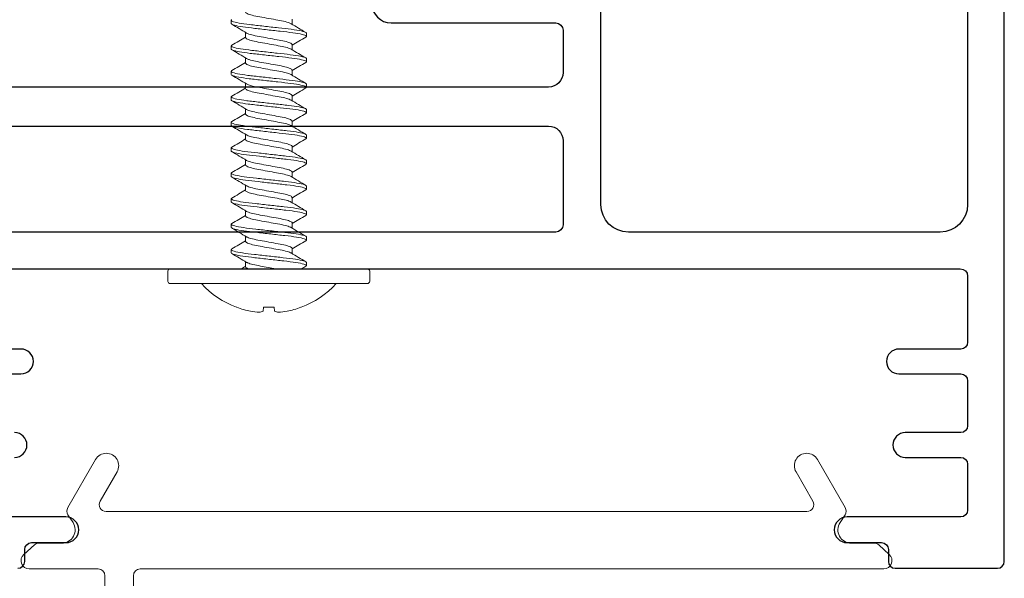
# Model space of a CAD drawing. Units: inches. Extents: x -54 to 1068, y -516 to 645.
# Drawn here: x 146 to 152, y -412 to -409 of the extents above; entities that cross this region are included whole.
import ezdxf

# ---------------------------------------------------------------- set-up
doc = ezdxf.new("R2010")
doc.units = ezdxf.units.IN
doc.header["$MEASUREMENT"] = 0

msp = doc.modelspace()

# ---------------------------------------------------------------- linework, layer by layer
at = {"lineweight": 0}
for p, q in [((146.943428, -408.725019), (146.943428, -408.745848)), ((147.341609, -408.716685), (147.341609, -408.750554)), ((147.037248, -408.803649), (147.037248, -408.837519)), ((147.435428, -408.808352), (147.435428, -408.829159)), ((146.943428, -408.891685), (146.943428, -408.912523)), ((147.341609, -408.883352), (147.341609, -408.917221)), ((147.037248, -408.970316), (147.037248, -409.004185)), ((147.435428, -408.975019), (147.435428, -408.995877)), ((147.341609, -409.050019), (147.341609, -409.083888)), ((146.943428, -409.058352), (146.943428, -409.079185)), ((147.037248, -409.136983), (147.037248, -409.170852)), ((147.435428, -409.141685), (147.435428, -409.162494)), ((146.943428, -409.225019), (146.943428, -409.245845)), ((147.341609, -409.216685), (147.341609, -409.250554)), ((147.037248, -409.303649), (147.037248, -409.337519)), ((147.435428, -409.308352), (147.435428, -409.32921)), ((146.943428, -409.391685), (146.943428, -409.412524)), ((147.341609, -409.383352), (147.341609, -409.417221)), ((147.037248, -409.470316), (147.037248, -409.504185)), ((147.435428, -409.475019), (147.435428, -409.495834)), ((146.943428, -409.558352), (146.943428, -409.579168)), ((147.341609, -409.550019), (147.341609, -409.583888)), ((147.037248, -409.636983), (147.037248, -409.670852)), ((147.435428, -409.641685), (147.435428, -409.662539)), ((146.943428, -409.725019), (146.943428, -409.745867)), ((147.341609, -409.716685), (147.341609, -409.750554)), ((147.037248, -409.803649), (147.037248, -409.837519)), ((147.435428, -409.808352), (147.435428, -409.829176)), ((147.341609, -409.883352), (147.341609, -409.917221)), ((146.943428, -409.891685), (146.943428, -409.912495)), ((147.037248, -409.970316), (147.037248, -410.004185)), ((147.435428, -409.975019), (147.435428, -409.995864)), ((146.943428, -410.058352), (146.943428, -410.079207)), ((147.341609, -410.050019), (147.341609, -410.083888)), ((147.037248, -410.136983), (147.037248, -410.170852)), ((147.435428, -410.141685), (147.435428, -410.162517)), ((146.943428, -410.225019), (146.943428, -410.245826)), ((147.341609, -410.216685), (147.341609, -410.250554)), ((147.037248, -410.303649), (147.037248, -410.337519)), ((147.435428, -410.308352), (147.435428, -410.329185)), ((146.529428, -410.432019), (146.529428, -410.365019)), ((146.544428, -410.350019), (147.834428, -410.350019)), ((147.849428, -410.432019), (147.849428, -410.365019)), ((146.544428, -410.447019), (147.834428, -410.447019)), ((146.977316, -410.601994), (146.980181, -410.601994)), ((147.151971, -410.627795), (147.154683, -410.601994)), ((147.154683, -410.601994), (147.224174, -410.601994)), ((147.224174, -410.601994), (147.226885, -410.627795)), ((147.398676, -410.601994), (147.401541, -410.601994))]:
    msp.add_line(p, q, dxfattribs=at)
for points in [[(145.165733, -410.350019), (151.714786, -410.350019, -0.41421356), (151.762789, -410.398021), (151.762789, -410.830019, -0.41421356), (151.717789, -410.875019), (151.312789, -410.875019, 1), (151.312789, -411.037019), (151.717789, -411.037019, -0.41421356), (151.762789, -411.082019), (151.762789, -411.376543, -0.41421356), (151.717789, -411.421543), (151.354789, -411.421543, 1), (151.354789, -411.583543), (151.717789, -411.583543, -0.41421356), (151.762789, -411.628543), (151.762789, -411.928543, -0.41421356), (151.717789, -411.973543), (150.974122, -411.973543, 1), (150.974122, -412.141543), (151.198959, -412.141543, -0.41421356), (151.243959, -412.186543), (151.243959, -412.264019, 0.41421356), (151.288959, -412.309019), (151.957789, -412.309019, 0.41421356), (152.002789, -412.264019), (152.002789, -407.104019, 0.41421356)], [(151.762789, -408.394019), (151.762789, -409.930019, -0.41421356), (151.582789, -410.110019), (149.542789, -410.110019, -0.41421356), (149.362789, -409.930019), (149.362789, -408.394019, -0.41421356)], [(147.990622, -408.486494, 1), (147.990622, -408.741494), (149.067622, -408.741494, -0.41421356), (149.115622, -408.789494), (149.115622, -409.065494, -0.41421356), (149.019622, -409.161494), (142.610955, -409.161494, -0.41421356)], [(145.162455, -411.037019), (145.567455, -411.037019, 1), (145.567455, -410.875019), (145.162455, -410.875019, -0.41421356)], [(145.525455, -411.583543, 1), (145.525455, -411.421543)], [(145.546618, -412.309019, 0.41421356), (145.591618, -412.264019), (145.591618, -412.186543, -0.41421356), (145.636618, -412.141543), (145.861455, -412.141543, 1), (145.861455, -411.973543), (145.165455, -411.973543, -0.41421356)]]:
    msp.add_lwpolyline(points, format="xyb")
msp.add_lwpolyline([(142.610955, -409.416494), (149.019622, -409.416494, -0.41421356), (149.115622, -409.512494), (149.115622, -410.062019, -0.41421356), (149.067622, -410.110019), (142.610955, -410.110019, -0.41421356), (142.514955, -410.014019), (142.514955, -409.512494, -0.41421356)], format="xyb", close=True)
msp.add_lwpolyline([(146.302788, -412.972543), (146.302788, -412.357543, -0.41421356), (146.347788, -412.312543), (151.213788, -412.312543, 0.68728096), (151.249922, -412.218413), (151.180717, -412.156101, 0.18533904), (151.150606, -412.144543), (151.000788, -412.144543, -0.59268605), (150.92751, -412.010646), (150.960691, -411.9588, 0.28023311), (150.96176, -411.912043), (150.779894, -411.597043, 1.00000001), (150.639598, -411.678043), (150.750449, -411.870043, -0.57735027), (150.711478, -411.937543), (146.124099, -411.937543, -0.57735027), (146.085128, -411.870043), (146.195979, -411.678043, 1), (146.055683, -411.597043), (145.873817, -411.912043, 0.28023311), (145.874886, -411.9588), (145.908067, -412.010646, -0.59268605), (145.834788, -412.144543), (145.68497, -412.144543, 0.18533904), (145.65486, -412.156101), (145.585655, -412.218413, 0.68728096), (145.621788, -412.312543), (146.071788, -412.312543, -0.41421356), (146.116788, -412.357543), (146.116788, -412.507543, -0.41421356)], format="xyb", dxfattribs=at)
for centre, radius, start, end in [((146.544428, -410.365019), 0.015, 90, 180), ((147.834428, -410.365019), 0.015, 0, 90), ((146.544428, -410.432019), 0.015, 180, 270), ((147.189428, -410.045049), 0.595969, 222.413763, 249.1506687), ((147.189428, -410.045049), 0.595969, 290.8493313, 317.586237), ((147.834428, -410.432019), 0.015, 270, 0)]:
    msp.add_arc(centre, radius, start, end, dxfattribs=at)
at = {"lineweight": 0, "extrusion": (0, 0, -1)}
for centre, major_axis, ratio, start_param, end_param in [((147.189428, -410.047523), (-0.595499, 0), 0.9945219, 4.91374092, 5.07143508), ((147.182262, -410.043081), (-0.15776, -0.574401), 0.91881842, 6.09227218, 6.19734465), ((147.172128, -410.043081), (-0.067332, -0.591854), 0.38058705, 6.07856289, 6.18363536), ((147.206729, -410.043081), (0.067332, -0.591854), 0.38058705, 0.09954995, 0.20462242), ((147.196595, -410.043081), (0.15776, -0.574401), 0.91881842, 0.08584065, 0.19091313), ((147.189428, -410.047523), (-0.595499, 0), 0.9945219, 4.35334288, 4.51103704)]:
    msp.add_ellipse(centre, major_axis=major_axis, ratio=ratio, start_param=start_param, end_param=end_param, dxfattribs=at)
at = {"lineweight": 0}
for points, knots in [([(146.947503, -408.720428), (146.946731, -408.720882), (146.946067, -408.721331), (146.941358, -408.725112), (146.943424, -408.728144), (146.959951, -408.735188), (146.974496, -408.738902), (147.013522, -408.746071), (147.037266, -408.749467), (147.092486, -408.755774), (147.123701, -408.759263), (147.188119, -408.766537), (147.220616, -408.770207), (147.282119, -408.777152), (147.310601, -408.780146), (147.362383, -408.786817), (147.384732, -408.790509), (147.417633, -408.797839), (147.428295, -408.801408), (147.434579, -408.805994), (147.435429, -408.807191), (147.43543, -408.808381)], [30.602113542, 30.602113542, 30.602113542, 30.602113542, 30.613261957, 30.613261957, 30.696819635, 30.696819635, 30.782071991, 30.782071991, 30.86411118, 30.86411118, 30.949364172, 30.949364172, 31.033230013, 31.033230013, 31.114705195, 31.114705195, 31.200837995, 31.200837995, 31.28376556, 31.28376556, 31.314618701, 31.314618701, 31.314618701, 31.314618701]), ([(147.334858, -408.746484), (147.33057, -408.743893), (147.324301, -408.741227), (147.304949, -408.734851), (147.290348, -408.731213), (147.25794, -408.724873), (147.239868, -408.721725), (147.199754, -408.714403), (147.1793, -408.71067), (147.138638, -408.703248), (147.119912, -408.700012), (147.087588, -408.693594), (147.073561, -408.690071), (147.051316, -408.682744), (147.043539, -408.679001), (147.038097, -408.673865), (147.037246, -408.672354), (147.037246, -408.670845)], [-9.491471228, -9.491471228, -9.491471228, -9.491471228, -9.471484664, -9.471484664, -9.443553683, -9.443553683, -9.418477908, -9.418477908, -9.393911636, -9.393911636, -9.368170316, -9.368170316, -9.341732515, -9.341732515, -9.314297172, -9.314297172, -9.301813828, -9.301813828, -9.301813828, -9.301813828]), ([(147.431356, -408.833811), (147.435507, -408.831418), (147.436498, -408.829151), (147.431195, -408.823527), (147.422043, -408.820011), (147.392061, -408.812722), (147.371081, -408.809013), (147.321325, -408.802205), (147.293434, -408.799263), (147.232813, -408.792417), (147.200614, -408.788782), (147.136047, -408.781491), (147.104303, -408.777906), (147.04758, -408.771501), (147.022875, -408.768305), (146.981395, -408.761221), (146.965377, -408.757519), (146.947443, -408.751087), (146.943427, -408.748491), (146.943428, -408.745886)], [11.856035262, 11.856035262, 11.856035262, 11.856035262, 11.914402731, 11.914402731, 11.994951482, 11.994951482, 12.078623562, 12.078623562, 12.158535244, 12.158535244, 12.240051865, 12.240051865, 12.323181272, 12.323181272, 12.402547215, 12.402547215, 12.484802343, 12.484802343, 12.55008019, 12.55008019, 12.55008019, 12.55008019]), ([(147.334858, -408.91315), (147.330908, -408.910763), (147.325274, -408.908311), (147.307188, -408.902135), (147.292911, -408.898475), (147.260044, -408.891876), (147.242022, -408.888785), (147.203224, -408.881703), (147.182817, -408.877978), (147.141617, -408.870458), (147.122609, -408.867133), (147.089999, -408.86081), (147.07571, -408.857315), (147.052801, -408.850014), (147.044625, -408.846268), (147.038314, -408.840904), (147.037246, -408.839217), (147.037246, -408.837526)], [-9.882559267, -9.882559267, -9.882559267, -9.882559267, -9.86789677, -9.86789677, -9.845650503, -9.845650503, -9.824441685, -9.824441685, -9.802522866, -9.802522866, -9.779061792, -9.779061792, -9.754830974, -9.754830974, -9.729671723, -9.729671723, -9.716815401, -9.716815401, -9.716815401, -9.716815401]), ([(147.043999, -408.80772), (147.047737, -408.809978), (147.052983, -408.812296), (147.069975, -408.818235), (147.083532, -408.821802), (147.115736, -408.828467), (147.134069, -408.83158), (147.17333, -408.838747), (147.193841, -408.842491), (147.2351, -408.850022), (147.253499, -408.853315), (147.28594, -408.859393), (147.301066, -408.862989), (147.324684, -408.870334), (147.333071, -408.874017), (147.340284, -408.879565), (147.341612, -408.881441), (147.341611, -408.88333)], [-4.168302678, -4.168302678, -4.168302678, -4.168302678, -4.154051041, -4.154051041, -4.13187847, -4.13187847, -4.109504978, -4.109504978, -4.086845925, -4.086845925, -4.062885277, -4.062885277, -4.03490208, -4.03490208, -4.00735405, -4.00735405, -3.991346876, -3.991346876, -3.991346876, -3.991346876]), ([(146.947503, -408.887095), (146.947192, -408.887278), (146.946899, -408.887459), (146.941521, -408.890994), (146.942535, -408.893967), (146.956912, -408.900929), (146.970512, -408.904645), (147.007984, -408.911864), (147.03112, -408.915306), (147.085533, -408.921749), (147.116563, -408.925124), (147.180939, -408.932393), (147.213571, -408.936078), (147.275561, -408.943078), (147.304392, -408.946134), (147.35694, -408.952681), (147.379799, -408.956309), (147.414385, -408.963606), (147.426053, -408.967206), (147.434167, -408.972134), (147.435429, -408.973584), (147.43543, -408.97503)], [31.94688796, 31.94688796, 31.94688796, 31.94688796, 31.951340826, 31.951340826, 32.033754778, 32.033754778, 32.118726876, 32.118726876, 32.200509064, 32.200509064, 32.285715771, 32.285715771, 32.369379974, 32.369379974, 32.450367762, 32.450367762, 32.535223066, 32.535223066, 32.618034479, 32.618034479, 32.655476391, 32.655476391, 32.655476391, 32.655476391]), ([(147.431355, -409.000463), (147.435966, -408.997801), (147.436674, -408.995332), (147.429369, -408.989358), (147.419232, -408.985807), (147.387344, -408.978489), (147.365467, -408.97479), (147.314386, -408.968071), (147.286114, -408.965103), (147.224917, -408.958192), (147.192516, -408.954534), (147.128076, -408.947257), (147.096666, -408.943711), (147.040918, -408.937416), (147.01682, -408.934076), (146.976883, -408.926931), (146.961807, -408.92322), (146.94659, -408.917145), (146.943427, -408.914863), (146.943428, -408.912556)], [10.538441319, 10.538441319, 10.538441319, 10.538441319, 10.603667468, 10.603667468, 10.685007928, 10.685007928, 10.769495179, 10.769495179, 10.84965431, 10.84965431, 10.93193659, 10.93193659, 11.015541979, 11.015541979, 11.0955116, 11.0955116, 11.178436699, 11.178436699, 11.236666953, 11.236666953, 11.236666953, 11.236666953]), ([(147.043999, -408.974387), (147.048048, -408.976833), (147.053866, -408.979348), (147.071977, -408.985468), (147.085802, -408.98901), (147.118524, -408.995625), (147.137142, -408.998808), (147.17668, -409.006025), (147.197163, -409.009764), (147.23769, -409.017161), (147.255879, -409.020364), (147.288422, -409.02661), (147.303258, -409.03023), (147.326161, -409.037584), (147.334149, -409.041251), (147.340508, -409.046577), (147.341611, -409.04829), (147.341611, -409.050008)], [-3.73099316, -3.73099316, -3.73099316, -3.73099316, -3.708329227, -3.708329227, -3.675842253, -3.675842253, -3.642825703, -3.642825703, -3.609652167, -3.609652167, -3.575413474, -3.575413474, -3.536764904, -3.536764904, -3.498816421, -3.498816421, -3.478691553, -3.478691553, -3.478691553, -3.478691553]), ([(147.334858, -409.079817), (147.331403, -409.077729), (147.326657, -409.07559), (147.310287, -409.069683), (147.296359, -409.065964), (147.264018, -409.059242), (147.246229, -409.05622), (147.207748, -409.049196), (147.187421, -409.045485), (147.145351, -409.037806), (147.125921, -409.034338), (147.093178, -409.028182), (147.078562, -409.024725), (147.054813, -409.017462), (147.04613, -409.013714), (147.038631, -409.008056), (147.037245, -409.006139), (147.037246, -409.004209)], [-10.180537604, -10.180537604, -10.180537604, -10.180537604, -10.171314435, -10.171314435, -10.15517743, -10.15517743, -10.1399033, -10.1399033, -10.124162119, -10.124162119, -10.106693171, -10.106693171, -10.088280697, -10.088280697, -10.069148581, -10.069148581, -10.057980151, -10.057980151, -10.057980151, -10.057980151]), ([(146.947503, -409.053762), (146.94191, -409.057037), (146.942074, -409.059925), (146.95429, -409.06673), (146.966981, -409.070443), (147.002944, -409.077702), (147.025482, -409.081185), (147.078657, -409.0877), (147.108966, -409.090933), (147.1727, -409.09813), (147.205454, -409.101828), (147.26799, -409.108889), (147.297229, -409.112044), (147.350922, -409.118487), (147.374536, -409.122083), (147.410929, -409.129377), (147.423588, -409.133004), (147.433678, -409.138272), (147.43543, -409.139971), (147.43543, -409.141675)], [33.285634552, 33.285634552, 33.285634552, 33.285634552, 33.365550395, 33.365550395, 33.450606014, 33.450606014, 33.532478908, 33.532478908, 33.616673223, 33.616673223, 33.700514993, 33.700514993, 33.781458433, 33.781458433, 33.866267385, 33.866267385, 33.949326379, 33.949326379, 33.993446815, 33.993446815, 33.993446815, 33.993446815]), ([(147.431355, -409.167116), (147.436438, -409.164165), (147.436772, -409.161495), (147.427261, -409.155163), (147.416121, -409.15158), (147.382505, -409.144284), (147.360055, -409.14064), (147.308123, -409.134039), (147.279502, -409.131023), (147.217803, -409.124056), (147.185249, -409.12038), (147.120901, -409.113114), (147.08981, -409.109676), (147.034935, -409.103323), (147.011416, -409.099909), (146.972969, -409.092721), (146.958777, -409.089006), (146.945899, -409.083259), (146.943427, -409.081246), (146.943427, -409.079215)], [9.22324205, 9.22324205, 9.22324205, 9.22324205, 9.294557793, 9.294557793, 9.37556878, 9.37556878, 9.458733519, 9.458733519, 9.538150641, 9.538150641, 9.620027071, 9.620027071, 9.703165571, 9.703165571, 9.783228418, 9.783228418, 9.866421966, 9.866421966, 9.917924637, 9.917924637, 9.917924637, 9.917924637]), ([(147.334858, -409.246484), (147.331754, -409.244608), (147.327607, -409.24269), (147.312494, -409.237009), (147.298966, -409.233279), (147.267219, -409.22649), (147.249614, -409.223504), (147.211397, -409.216528), (147.191148, -409.212832), (147.150966, -409.205498), (147.1314, -409.201926), (147.09877, -409.19597), (147.083105, -409.192592), (147.057069, -409.18496), (147.047856, -409.181213), (147.039014, -409.175243), (147.037245, -409.173077), (147.037246, -409.170887)], [-10.409172108, -10.409172108, -10.409172108, -10.409172108, -10.400733734, -10.400733734, -10.384332018, -10.384332018, -10.368747624, -10.368747624, -10.352738784, -10.352738784, -10.336517654, -10.336517654, -10.322886492, -10.322886492, -10.310203466, -10.310203466, -10.301812857, -10.301812857, -10.301812857, -10.301812857]), ([(147.043999, -409.141053), (147.048358, -409.143687), (147.054763, -409.146398), (147.074013, -409.152694), (147.088097, -409.156211), (147.120485, -409.162609), (147.139271, -409.165863), (147.180044, -409.173306), (147.200489, -409.177037), (147.240491, -409.184339), (147.25853, -409.187472), (147.290892, -409.193838), (147.305426, -409.197481), (147.327595, -409.20484), (147.335178, -409.20849), (147.340715, -409.213591), (147.341611, -409.21514), (147.341611, -409.216689)], [-3.128576211, -3.128576211, -3.128576211, -3.128576211, -3.096683085, -3.096683085, -3.05429124, -3.05429124, -3.013058996, -3.013058996, -2.973878714, -2.973878714, -2.93399886, -2.93399886, -2.889733239, -2.889733239, -2.84638366, -2.84638366, -2.825628088, -2.825628088, -2.825628088, -2.825628088]), ([(146.947502, -409.220422), (146.942421, -409.223375), (146.942085, -409.22604), (146.951751, -409.23248), (146.963455, -409.236187), (146.997763, -409.243482), (147.019636, -409.247003), (147.071485, -409.253593), (147.101051, -409.256706), (147.164082, -409.263823), (147.196925, -409.267532), (147.260016, -409.274656), (147.289694, -409.277944), (147.344541, -409.284276), (147.368906, -409.287836), (147.407125, -409.295118), (147.4208, -409.29877), (147.433088, -409.30439), (147.43543, -409.306349), (147.43543, -409.308324)], [34.624258175, 34.624258175, 34.624258175, 34.624258175, 34.697136864, 34.697136864, 34.782675314, 34.782675314, 34.865022058, 34.865022058, 34.948636734, 34.948636734, 35.033031371, 35.033031371, 35.114417436, 35.114417436, 35.199570312, 35.199570312, 35.283273072, 35.283273072, 35.334518238, 35.334518238, 35.334518238, 35.334518238]), ([(147.431354, -409.333776), (147.436881, -409.330542), (147.436787, -409.327684), (147.42507, -409.321017), (147.412995, -409.317406), (147.377663, -409.310109), (147.354491, -409.306493), (147.30147, -409.299989), (147.272474, -409.296896), (147.210259, -409.289871), (147.177573, -409.28618), (147.113455, -409.27894), (147.082721, -409.275626), (147.02881, -409.269153), (147.005915, -409.265694), (146.969051, -409.258459), (146.955818, -409.254743), (146.945261, -409.249346), (146.943427, -409.247608), (146.943427, -409.245864)], [7.914038759, 7.914038759, 7.914038759, 7.914038759, 7.991282329, 7.991282329, 8.072317674, 8.072317674, 8.155233126, 8.155233126, 8.234356633, 8.234356633, 8.316199508, 8.316199508, 8.399061965, 8.399061965, 8.479028208, 8.479028208, 8.562109066, 8.562109066, 8.606265123, 8.606265123, 8.606265123, 8.606265123]), ([(147.043999, -409.30772), (147.048684, -409.310551), (147.055731, -409.313469), (147.07621, -409.319947), (147.090558, -409.323436), (147.123226, -409.329735), (147.142299, -409.333083), (147.183629, -409.340627), (147.204022, -409.344349), (147.242765, -409.351421), (147.260746, -409.354498), (147.293498, -409.361113), (147.307699, -409.364779), (147.329069, -409.372139), (147.336213, -409.375769), (147.340912, -409.380629), (147.341611, -409.382002), (147.341611, -409.38337)], [-2.473266078, -2.473266078, -2.473266078, -2.473266078, -2.442377502, -2.442377502, -2.404255056, -2.404255056, -2.367400478, -2.367400478, -2.333147307, -2.333147307, -2.299990551, -2.299990551, -2.265215803, -2.265215803, -2.231256568, -2.231256568, -2.216882925, -2.216882925, -2.216882925, -2.216882925]), ([(147.334858, -409.41315), (147.332071, -409.411466), (147.328441, -409.409747), (147.314428, -409.404272), (147.301266, -409.400535), (147.270065, -409.393687), (147.252623, -409.39072), (147.214646, -409.383788), (147.194477, -409.380107), (147.154228, -409.37276), (147.134516, -409.369162), (147.101148, -409.363071), (147.085358, -409.359785), (147.058879, -409.352265), (147.049268, -409.348522), (147.039341, -409.342312), (147.037245, -409.339946), (147.037247, -409.337556)], [-10.739510337, -10.739510337, -10.739510337, -10.739510337, -10.727831346, -10.727831346, -10.70259288, -10.70259288, -10.678516242, -10.678516242, -10.653872935, -10.653872935, -10.62883473, -10.62883473, -10.607340109, -10.607340109, -10.586973077, -10.586973077, -10.572276025, -10.572276025, -10.572276025, -10.572276025]), ([(146.947502, -409.387077), (146.942912, -409.389728), (146.94219, -409.392183), (146.949553, -409.398269), (146.960287, -409.401966), (146.992953, -409.409288), (147.014161, -409.412844), (147.064721, -409.419504), (147.093595, -409.422531), (147.155932, -409.429569), (147.188824, -409.433284), (147.252343, -409.440456), (147.28245, -409.443856), (147.338374, -409.45017), (147.36344, -409.453651), (147.403373, -409.460923), (147.417985, -409.464594), (147.432461, -409.470541), (147.43543, -409.47275), (147.435429, -409.474983)], [35.968999343, 35.968999343, 35.968999343, 35.968999343, 36.035375402, 36.035375402, 36.121812804, 36.121812804, 36.205031649, 36.205031649, 36.288608281, 36.288608281, 36.373944314, 36.373944314, 36.456064947, 36.456064947, 36.541391411, 36.541391411, 36.625346542, 36.625346542, 36.683035031, 36.683035031, 36.683035031, 36.683035031]), ([(147.431354, -409.500442), (147.43166, -409.500263), (147.431948, -409.500084), (147.437283, -409.496585), (147.43635, -409.493641), (147.42244, -409.486791), (147.409351, -409.483153), (147.372182, -409.475863), (147.348247, -409.472281), (147.294064, -409.465885), (147.264641, -409.462678), (147.20187, -409.45559), (147.169074, -409.451887), (147.105631, -409.444723), (147.075636, -409.441545), (147.023015, -409.434997), (147.000752, -409.431498), (146.965476, -409.424224), (146.953195, -409.420512), (146.944733, -409.415454), (146.943427, -409.413981), (146.943427, -409.41251)], [6.605084345, 6.605084345, 6.605084345, 6.605084345, 6.609360915, 6.609360915, 6.689152119, 6.689152119, 6.770590955, 6.770590955, 6.853616971, 6.853616971, 6.932891954, 6.932891954, 7.015061381, 7.015061381, 7.097096683, 7.097096683, 7.177307058, 7.177307058, 7.260631418, 7.260631418, 7.297868364, 7.297868364, 7.297868364, 7.297868364]), ([(147.043999, -409.474387), (147.049109, -409.477474), (147.057021, -409.480662), (147.079132, -409.48737), (147.093811, -409.490819), (147.126378, -409.496906), (147.145666, -409.500364), (147.187697, -409.508036), (147.208018, -409.511745), (147.24648, -409.518766), (147.264255, -409.521785), (147.296553, -409.528511), (147.310452, -409.532232), (147.33086, -409.539618), (147.337437, -409.543218), (147.34113, -409.547771), (147.34161, -409.548914), (147.341611, -409.550051)], [-1.947864504, -1.947864504, -1.947864504, -1.947864504, -1.922644608, -1.922644608, -1.894168686, -1.894168686, -1.867594377, -1.867594377, -1.843602067, -1.843602067, -1.820316706, -1.820316706, -1.795722347, -1.795722347, -1.77198173, -1.77198173, -1.763637252, -1.763637252, -1.763637252, -1.763637252]), ([(146.947501, -409.553732), (146.943337, -409.556133), (146.942354, -409.558399), (146.947809, -409.56414), (146.957496, -409.56778), (146.988261, -409.575076), (147.008766, -409.578664), (147.058009, -409.585392), (147.086204, -409.588363), (147.147819, -409.59532), (147.180724, -409.599036), (147.244677, -409.606257), (147.275184, -409.609702), (147.332287, -409.61615), (147.358099, -409.619515), (147.39966, -409.62678), (147.415145, -409.630465), (147.431803, -409.636719), (147.43543, -409.63918), (147.435429, -409.641652)], [37.316498079, 37.316498079, 37.316498079, 37.316498079, 37.376351, 37.376351, 37.461451047, 37.461451047, 37.544384421, 37.544384421, 37.626854417, 37.626854417, 37.711932908, 37.711932908, 37.793818182, 37.793818182, 37.879060613, 37.879060613, 37.962836213, 37.962836213, 38.026268901, 38.026268901, 38.026268901, 38.026268901]), ([(147.334858, -409.579817), (147.332377, -409.578318), (147.329229, -409.576791), (147.316247, -409.571518), (147.303444, -409.567775), (147.272779, -409.560871), (147.255489, -409.55791), (147.217749, -409.551021), (147.197665, -409.547355), (147.157373, -409.540001), (147.137529, -409.536379), (147.103255, -409.530122), (147.08745, -409.526926), (147.06066, -409.519537), (147.050677, -409.515799), (147.039677, -409.509363), (147.037246, -409.506798), (147.037247, -409.50422)], [-11.213660382, -11.213660382, -11.213660382, -11.213660382, -11.199429378, -11.199429378, -11.164929246, -11.164929246, -11.131874129, -11.131874129, -11.098177917, -11.098177917, -11.063852503, -11.063852503, -11.033397629, -11.033397629, -11.003852488, -11.003852488, -10.980840301, -10.980840301, -10.980840301, -10.980840301]), ([(147.431354, -409.667109), (147.432148, -409.666643), (147.432827, -409.666181), (147.437417, -409.662456), (147.435468, -409.659484), (147.419599, -409.652569), (147.405514, -409.648909), (147.366565, -409.641634), (147.341904, -409.63809), (147.286595, -409.631804), (147.256734, -409.628452), (147.19342, -409.621303), (147.160552, -409.617591), (147.097818, -409.610507), (147.068553, -409.607435), (147.017258, -409.600815), (146.995668, -409.597278), (146.962062, -409.589971), (146.950774, -409.586268), (146.944286, -409.581555), (146.943428, -409.580353), (146.943427, -409.579158)], [5.290282675, 5.290282675, 5.290282675, 5.290282675, 5.301495034, 5.301495034, 5.381574538, 5.381574538, 5.463808998, 5.463808998, 5.547342742, 5.547342742, 5.627259658, 5.627259658, 5.710127739, 5.710127739, 5.791808456, 5.791808456, 5.872644448, 5.872644448, 5.956610404, 5.956610404, 5.986926236, 5.986926236, 5.986926236, 5.986926236]), ([(147.334858, -409.746484), (147.332692, -409.745175), (147.330016, -409.743844), (147.318059, -409.73878), (147.305631, -409.735034), (147.275523, -409.728074), (147.258389, -409.725106), (147.220893, -409.718262), (147.200906, -409.714614), (147.160588, -409.707254), (147.14062, -409.703609), (147.105691, -409.697234), (147.089733, -409.694106), (147.062514, -409.686812), (147.052163, -409.683081), (147.039819, -409.676297), (147.037248, -409.673523), (147.037248, -409.670878)], [-11.800340029, -11.800340029, -11.800340029, -11.800340029, -11.786239962, -11.786239962, -11.747147513, -11.747147513, -11.709503635, -11.709503635, -11.671312126, -11.671312126, -11.632304619, -11.632304619, -11.597114658, -11.597114658, -11.562504777, -11.562504777, -11.532374097, -11.532374097, -11.532374097, -11.532374097]), ([(147.043999, -409.641053), (147.049495, -409.644374), (147.058229, -409.647808), (147.08326, -409.655128), (147.09893, -409.6585), (147.131621, -409.664467), (147.151197, -409.66804), (147.191385, -409.675376), (147.211628, -409.679071), (147.249829, -409.686044), (147.267422, -409.689027), (147.29913, -409.695821), (147.312633, -409.699551), (147.332183, -409.70692), (147.338312, -409.710496), (147.341273, -409.714808), (147.34161, -409.715767), (147.34161, -409.716722)], [-1.582976028, -1.582976028, -1.582976028, -1.582976028, -1.565323074, -1.565323074, -1.544686606, -1.544686606, -1.520179805, -1.520179805, -1.495998426, -1.495998426, -1.472452636, -1.472452636, -1.447678586, -1.447678586, -1.423778216, -1.423778216, -1.416730544, -1.416730544, -1.416730544, -1.416730544]), ([(146.947501, -409.720391), (146.9438, -409.722531), (146.942609, -409.724581), (146.94617, -409.729979), (146.954868, -409.73359), (146.983891, -409.740886), (147.003688, -409.744502), (147.05164, -409.751294), (147.079199, -409.754238), (147.140097, -409.761115), (147.172982, -409.764828), (147.237289, -409.77209), (147.26815, -409.775574), (147.325899, -409.782095), (147.352072, -409.785319), (147.395147, -409.79251), (147.411632, -409.79621), (147.430957, -409.802817), (147.435429, -409.805596), (147.435429, -409.808332)], [38.657333127, 38.657333127, 38.657333127, 38.657333127, 38.710434035, 38.710434035, 38.795329939, 38.795329939, 38.878343518, 38.878343518, 38.960205775, 38.960205775, 39.045393532, 39.045393532, 39.12739427, 39.12739427, 39.211647494, 39.211647494, 39.295625226, 39.295625226, 39.365975502, 39.365975502, 39.365975502, 39.365975502]), ([(147.431354, -409.833775), (147.432575, -409.833058), (147.433526, -409.832351), (147.437323, -409.828434), (147.434481, -409.825414), (147.416871, -409.818443), (147.401909, -409.814766), (147.361354, -409.807501), (147.336034, -409.804073), (147.279697, -409.797711), (147.249435, -409.794294), (147.185743, -409.787102), (147.152842, -409.783387), (147.090777, -409.776379), (147.062162, -409.773377), (147.0121, -409.766691), (146.991155, -409.763123), (146.959131, -409.755793), (146.948775, -409.7521), (146.943957, -409.747704), (146.943428, -409.746758), (146.943428, -409.745817)], [3.974329877, 3.974329877, 3.974329877, 3.974329877, 3.991476286, 3.991476286, 4.070850301, 4.070850301, 4.152704041, 4.152704041, 4.235803066, 4.235803066, 4.315838642, 4.315838642, 4.39900296, 4.39900296, 4.480122099, 4.480122099, 4.561209225, 4.561209225, 4.64543048, 4.64543048, 4.669207189, 4.669207189, 4.669207189, 4.669207189]), ([(147.043999, -409.80772), (147.049835, -409.811246), (147.059315, -409.814896), (147.085503, -409.822319), (147.101297, -409.825598), (147.134724, -409.8317), (147.154446, -409.8353), (147.194697, -409.842647), (147.214861, -409.846327), (147.252822, -409.853256), (147.270253, -409.856222), (147.301418, -409.863074), (147.314555, -409.866812), (147.33332, -409.874163), (147.339041, -409.877714), (147.341381, -409.881809), (147.341609, -409.8826), (147.34161, -409.883389)], [-1.166477294, -1.166477294, -1.166477294, -1.166477294, -1.136603141, -1.136603141, -1.104337963, -1.104337963, -1.066830031, -1.066830031, -1.029920327, -1.029920327, -0.993849901, -0.993849901, -0.956049616, -0.956049616, -0.919601874, -0.919601874, -0.910733634, -0.910733634, -0.910733634, -0.910733634]), ([(146.947502, -409.887064), (146.944297, -409.88893), (146.942971, -409.890733), (146.944668, -409.895765), (146.952294, -409.899341), (146.979403, -409.906629), (146.998414, -409.91027), (147.044967, -409.917131), (147.071859, -409.920076), (147.131977, -409.926865), (147.164803, -409.930571), (147.229421, -409.937868), (147.260628, -409.941392), (147.319036, -409.947987), (147.345583, -409.951092), (147.390201, -409.958204), (147.407715, -409.961914), (147.429982, -409.968885), (147.435429, -409.972045), (147.435428, -409.975015)], [39.997430668, 39.997430668, 39.997430668, 39.997430668, 40.043515327, 40.043515327, 40.128581161, 40.128581161, 40.212065531, 40.212065531, 40.293779237, 40.293779237, 40.379477384, 40.379477384, 40.461978389, 40.461978389, 40.545683933, 40.545683933, 40.630240378, 40.630240378, 40.708136587, 40.708136587, 40.708136587, 40.708136587]), ([(147.334858, -409.91315), (147.333036, -409.912049), (147.330853, -409.910933), (147.319972, -409.906099), (147.307957, -409.902351), (147.278466, -409.89533), (147.261501, -409.892341), (147.224276, -409.885546), (147.204402, -409.881918), (147.164079, -409.874558), (147.143988, -409.870891), (147.107709, -409.864269), (147.09175, -409.861197), (147.064564, -409.854129), (147.053827, -409.850408), (147.040113, -409.843326), (147.037249, -409.840314), (147.037248, -409.837535)], [-12.319281862, -12.319281862, -12.319281862, -12.319281862, -12.31002918, -12.31002918, -12.279584561, -12.279584561, -12.250085015, -12.250085015, -12.220332883, -12.220332883, -12.189858521, -12.189858521, -12.160800537, -12.160800537, -12.130786752, -12.130786752, -12.102319261, -12.102319261, -12.102319261, -12.102319261]), ([(147.431354, -410.000442), (147.43303, -409.999458), (147.434196, -409.998492), (147.437003, -409.994378), (147.433204, -409.991278), (147.413711, -409.984248), (147.397809, -409.980556), (147.355613, -409.973322), (147.32965, -409.970019), (147.272276, -409.96354), (147.24162, -409.960078), (147.177512, -409.95284), (147.144612, -409.949125), (147.083291, -409.9422), (147.055361, -409.939244), (147.00665, -409.932489), (146.986434, -409.92889), (146.956384, -409.921592), (146.947104, -409.917964), (146.943725, -409.913899), (146.943428, -409.913191), (146.943428, -409.912485)], [2.664952271, 2.664952271, 2.664952271, 2.664952271, 2.688451938, 2.688451938, 2.767562619, 2.767562619, 2.849408701, 2.849408701, 2.932188818, 2.932188818, 3.012152204, 3.012152204, 3.095229324, 3.095229324, 3.175458527, 3.175458527, 3.256429865, 3.256429865, 3.339401452, 3.339401452, 3.357101756, 3.357101756, 3.357101756, 3.357101756]), ([(147.334858, -410.079817), (147.333478, -410.078983), (147.33189, -410.07814), (147.322328, -410.073605), (147.310853, -410.069857), (147.282168, -410.062762), (147.265416, -410.059722), (147.228546, -410.052992), (147.208832, -410.049394), (147.168374, -410.042009), (147.147988, -410.038288), (147.111105, -410.031555), (147.094845, -410.02854), (147.066944, -410.021523), (147.055783, -410.017815), (147.04033, -410.010337), (147.037251, -410.007019), (147.037248, -410.004189)], [-12.697346771, -12.697346771, -12.697346771, -12.697346771, -12.69248657, -12.69248657, -12.671413123, -12.671413123, -12.650810511, -12.650810511, -12.630205533, -12.630205533, -12.608858558, -12.608858558, -12.588641656, -12.588641656, -12.567816063, -12.567816063, -12.545865605, -12.545865605, -12.545865605, -12.545865605]), ([(147.043999, -409.974387), (147.044183, -409.974498), (147.044371, -409.97461), (147.050775, -409.97834), (147.060783, -409.982078), (147.087602, -409.989461), (147.103416, -409.992652), (147.137737, -409.998916), (147.157589, -410.00254), (147.197884, -410.009895), (147.217961, -410.01356), (147.255685, -410.020446), (147.272965, -410.023407), (147.303592, -410.030315), (147.31637, -410.034058), (147.334365, -410.041387), (147.339689, -410.044914), (147.341463, -410.048793), (147.341609, -410.049417), (147.341609, -410.050048)], [-0.544899038, -0.544899038, -0.544899038, -0.544899038, -0.543536418, -0.543536418, -0.499439212, -0.499439212, -0.454030403, -0.454030403, -0.402912363, -0.402912363, -0.352740276, -0.352740276, -0.303508058, -0.303508058, -0.252139896, -0.252139896, -0.202636023, -0.202636023, -0.193173851, -0.193173851, -0.193173851, -0.193173851]), ([(146.943428, -410.058352), (146.943428, -410.060083), (146.94534, -410.061917), (146.953044, -410.065791), (146.958948, -410.067826), (146.980647, -410.073573), (147.000368, -410.077288), (147.048262, -410.084214), (147.075645, -410.08717), (147.13546, -410.093925), (147.167334, -410.097524), (147.231959, -410.104821), (147.264097, -410.10845), (147.322095, -410.114999), (147.347627, -410.118053), (147.391118, -410.125052), (147.408344, -410.128736), (147.430124, -410.135635), (147.435429, -410.138698), (147.435428, -410.141671)], [0, 0, 0, 0, 0.04519147, 0.04519147, 0.091979784, 0.091979784, 0.17576805, 0.17576805, 0.256694553, 0.256694553, 0.338359397, 0.338359397, 0.422045785, 0.422045785, 0.501919035, 0.501919035, 0.584426135, 0.584426135, 0.659968642, 0.659968642, 0.659968642, 0.659968642]), ([(147.431354, -410.167109), (147.433523, -410.165835), (147.434836, -410.164593), (147.436395, -410.160273), (147.431551, -410.157056), (147.409984, -410.149964), (147.393057, -410.14626), (147.349315, -410.139102), (147.322982, -410.135932), (147.26495, -410.12938), (147.233937, -410.125878), (147.169489, -410.1186), (147.136625, -410.114889), (147.076056, -410.10805), (147.048783, -410.105109), (147.001424, -410.098288), (146.981957, -410.094661), (146.953743, -410.087367), (146.945499, -410.08377), (146.943542, -410.080038), (146.943428, -410.079602), (146.943428, -410.079165)], [1.356366507, 1.356366507, 1.356366507, 1.356366507, 1.386857592, 1.386857592, 1.466154544, 1.466154544, 1.548353941, 1.548353941, 1.630337596, 1.630337596, 1.710572452, 1.710572452, 1.793921561, 1.793921561, 1.873738206, 1.873738206, 1.954949197, 1.954949197, 2.037873148, 2.037873148, 2.048833081, 2.048833081, 2.048833081, 2.048833081]), ([(147.043999, -410.141053), (147.045403, -410.141902), (147.047022, -410.14276), (147.056655, -410.147312), (147.06816, -410.151059), (147.09689, -410.158151), (147.113653, -410.161187), (147.150542, -410.167921), (147.170266, -410.171521), (147.210729, -410.178907), (147.231112, -410.182627), (147.267969, -410.189355), (147.284209, -410.192373), (147.312065, -410.199393), (147.3232, -410.203102), (147.338495, -410.210533), (147.341605, -410.213823), (147.341609, -410.216679)], [-0.844839939, -0.844839939, -0.844839939, -0.844839939, -0.836430805, -0.836430805, -0.800595479, -0.800595479, -0.765578961, -0.765578961, -0.730541479, -0.730541479, -0.694243694, -0.694243694, -0.65987595, -0.65987595, -0.624466339, -0.624466339, -0.587594015, -0.587594015, -0.587594015, -0.587594015]), ([(147.334858, -410.24648), (147.333844, -410.245869), (147.332701, -410.245243), (147.324105, -410.240935), (147.313063, -410.23719), (147.285025, -410.230037), (147.268439, -410.22694), (147.231856, -410.220263), (147.212278, -410.216689), (147.171912, -410.209321), (147.151472, -410.20559), (147.114228, -410.198792), (147.09769, -410.19581), (147.069152, -410.188841), (147.057619, -410.185147), (147.041606, -410.17781), (147.03737, -410.174235), (147.037249, -410.170945), (147.037248, -410.170899), (147.037248, -410.170851)], [-12.996563535, -12.996563535, -12.996563535, -12.996563535, -12.992885805, -12.992885805, -12.971900428, -12.971900428, -12.951222621, -12.951222621, -12.930691534, -12.930691534, -12.909409021, -12.909409021, -12.889175473, -12.889175473, -12.868401388, -12.868401388, -12.847343086, -12.847343086, -12.847039576, -12.847039576, -12.847039576, -12.847039576]), ([(146.947503, -410.220418), (146.944671, -410.222077), (146.943305, -410.223682), (146.943712, -410.228439), (146.950523, -410.231986), (146.976161, -410.239263), (146.994559, -410.242921), (147.040045, -410.249831), (147.066449, -410.252799), (147.125966, -410.259519), (147.158725, -410.263218), (147.22353, -410.270536), (147.254974, -410.274086), (147.313859, -410.280736), (147.340682, -410.283774), (147.386413, -410.290826), (147.404673, -410.294539), (147.428956, -410.301703), (147.435201, -410.305095), (147.435426, -410.308239), (147.435428, -410.308296), (147.435428, -410.308352)], [1.282901651, 1.282901651, 1.282901651, 1.282901651, 1.323099009, 1.323099009, 1.407110812, 1.407110812, 1.489790873, 1.489790873, 1.570340762, 1.570340762, 1.655236217, 1.655236217, 1.736969634, 1.736969634, 1.81919116, 1.81919116, 1.902997517, 1.902997517, 1.983644023, 1.983644023, 1.985124188, 1.985124188, 1.985124188, 1.985124188]), ([(147.431354, -410.333775), (147.434007, -410.332218), (147.435377, -410.330709), (147.435533, -410.326197), (147.429651, -410.322833), (147.40601, -410.31568), (147.388073, -410.311968), (147.342822, -410.30489), (147.316119, -410.301824), (147.257441, -410.295198), (147.226098, -410.291659), (147.161369, -410.28435), (147.128579, -410.280647), (147.068799, -410.273897), (147.042183, -410.270941), (146.996229, -410.264053), (146.977562, -410.260402), (146.951279, -410.25312), (146.944111, -410.24956), (146.943444, -410.246164), (146.943428, -410.246006), (146.943428, -410.245847)], [0.042547244, 0.042547244, 0.042547244, 0.042547244, 0.080102805, 0.080102805, 0.160078113, 0.160078113, 0.243003833, 0.243003833, 0.324671576, 0.324671576, 0.405560447, 0.405560447, 0.489580826, 0.489580826, 0.569464537, 0.569464537, 0.651302485, 0.651302485, 0.734560167, 0.734560167, 0.738610623, 0.738610623, 0.738610623, 0.738610623]), ([(147.053997, -410.350019), (147.048753, -410.347922), (147.044683, -410.345844), (147.039144, -410.341867), (147.037611, -410.339975), (147.037267, -410.337961), (147.037248, -410.337738), (147.037248, -410.337511)], [-13.2599468792, -13.2599468792, -13.2599468792, -13.2599468792, -13.2419355246, -13.2419355246, -13.2245041774, -13.2245041774, -13.2223552142, -13.2223552142, -13.2223552142, -13.2223552142]), ([(147.043999, -410.30772), (147.045912, -410.308876), (147.048223, -410.310049), (147.059232, -410.314877), (147.071074, -410.318557), (147.100147, -410.325486), (147.116926, -410.328451), (147.151119, -410.334693), (147.167863, -410.337749), (147.201815, -410.343946), (147.218815, -410.347049), (147.235083, -410.350019)], [-0.206778135, -0.206778135, -0.206778135, -0.206778135, -0.189975423, -0.189975423, -0.138250892, -0.138250892, -0.087699947, -0.087699947, -0.043967354, -0.043967354, -0.000001, -0.000001, -0.000001, -0.000001])]:
    msp.add_open_spline(points, degree=3, knots=knots, dxfattribs=at)
for points in [[(146.947503, -408.750442), (146.979759, -408.769379), (147.011983, -408.788378), (147.043999, -408.80772)], [(147.431354, -408.803762), (147.399097, -408.784825), (147.366874, -408.765826), (147.334858, -408.746484)], [(147.037248, -408.833888), (147.007452, -408.851822), (146.977493, -408.869488), (146.947503, -408.887095)], [(147.341609, -408.886983), (147.371405, -408.869048), (147.401364, -408.851382), (147.431354, -408.833775)], [(146.947503, -408.917109), (146.979759, -408.936046), (147.011983, -408.955045), (147.043999, -408.974387)], [(147.431354, -408.970428), (147.399097, -408.951491), (147.366874, -408.932492), (147.334858, -408.91315)], [(147.037248, -409.000554), (147.007452, -409.018489), (146.977493, -409.036155), (146.947503, -409.053762)], [(147.341609, -409.053649), (147.371405, -409.035715), (147.401364, -409.018049), (147.431354, -409.000442)], [(146.947783, -409.08394), (146.979946, -409.102823), (147.012076, -409.121767), (147.043999, -409.141053)], [(147.431354, -409.137095), (147.399097, -409.118158), (147.366874, -409.099159), (147.334858, -409.079817)], [(147.037248, -409.167221), (147.007452, -409.185156), (146.977493, -409.202822), (146.947503, -409.220428)], [(147.341609, -409.220316), (147.371405, -409.202381), (147.401364, -409.184715), (147.431354, -409.167109)], [(146.947503, -409.250442), (146.979759, -409.269379), (147.011983, -409.288378), (147.043999, -409.30772)], [(147.431354, -409.303762), (147.399097, -409.284825), (147.366874, -409.265826), (147.334858, -409.246484)], [(147.037248, -409.333888), (147.007452, -409.351822), (146.977493, -409.369488), (146.947503, -409.387095)], [(147.341609, -409.386983), (147.371405, -409.369048), (147.401364, -409.351382), (147.431354, -409.333775)], [(146.948143, -409.417485), (146.980186, -409.436298), (147.012195, -409.455173), (147.043999, -409.474387)], [(147.431354, -409.470428), (147.399097, -409.451491), (147.366874, -409.432492), (147.334858, -409.41315)], [(147.037248, -409.500554), (147.007452, -409.518489), (146.977493, -409.536155), (146.947503, -409.553762)], [(147.341609, -409.553649), (147.371405, -409.535715), (147.401364, -409.518049), (147.431354, -409.500442)], [(146.947503, -409.583775), (146.979759, -409.602712), (147.011983, -409.621711), (147.043999, -409.641053)], [(147.431354, -409.637095), (147.399097, -409.618158), (147.366874, -409.599159), (147.334858, -409.579817)], [(147.037248, -409.667221), (147.007452, -409.685156), (146.977493, -409.702822), (146.947503, -409.720428)], [(147.341609, -409.720316), (147.371405, -409.702381), (147.401364, -409.684715), (147.431354, -409.667109)], [(146.948189, -409.750845), (146.980216, -409.769649), (147.01221, -409.788515), (147.043999, -409.80772)], [(147.431354, -409.803762), (147.399097, -409.784825), (147.366874, -409.765826), (147.334858, -409.746484)], [(147.037248, -409.833888), (147.007452, -409.851822), (146.977493, -409.869488), (146.947503, -409.887095)], [(147.341609, -409.886983), (147.371405, -409.869048), (147.401364, -409.851382), (147.431354, -409.833775)], [(146.947503, -409.917109), (146.979759, -409.936046), (147.011983, -409.955045), (147.043999, -409.974387)], [(147.431354, -409.970428), (147.399097, -409.951491), (147.366874, -409.932492), (147.334858, -409.91315)], [(147.037248, -410.000554), (147.007452, -410.018489), (146.977493, -410.036155), (146.947503, -410.053762)], [(147.341609, -410.053649), (147.371405, -410.035715), (147.401364, -410.018049), (147.431354, -410.000442)], [(146.947503, -410.053762), (146.944796, -410.055351), (146.943428, -410.056887), (146.943428, -410.058352)], [(147.431354, -410.137095), (147.399097, -410.118158), (147.366874, -410.099159), (147.334858, -410.079817)], [(146.948116, -410.084135), (146.980167, -410.102953), (147.012186, -410.121834), (147.043999, -410.141053)], [(147.037248, -410.167221), (147.007452, -410.185156), (146.977493, -410.202822), (146.947503, -410.220428)], [(147.341609, -410.220316), (147.371405, -410.202381), (147.401364, -410.184715), (147.431354, -410.167109)], [(146.947503, -410.250442), (146.979759, -410.269379), (147.011983, -410.288378), (147.043999, -410.30772)], [(147.431354, -410.303762), (147.399097, -410.284825), (147.366874, -410.265826), (147.334858, -410.246484)], [(147.037248, -410.333888), (147.028275, -410.339288), (147.019286, -410.344662), (147.010287, -410.350019)], [(147.403746, -410.350019), (147.412943, -410.344594), (147.422146, -410.339181), (147.431354, -410.333775)]]:
    msp.add_open_spline(points, degree=3, dxfattribs=at)

doc.saveas('drawing.dxf')
